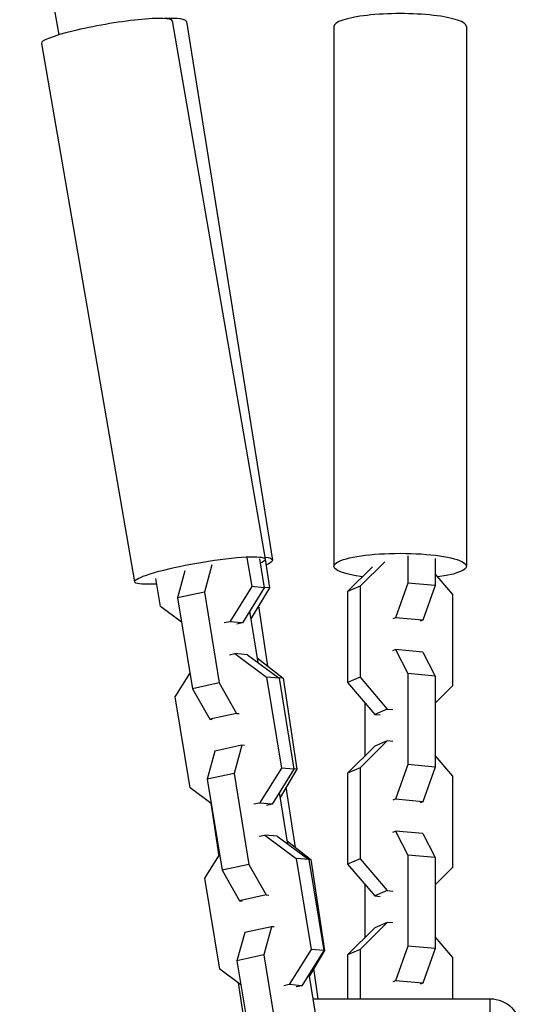
# Model space of a CAD drawing. Units: millimetres. Extents: x -15597 to 9739, y -3981 to 6910.
# Drawn here: x -5934 to -5834, y 142 to 339 of the extents above; entities that cross this region are included whole.
import ezdxf

# ---------------------------------------------------------------- set-up
doc = ezdxf.new("R2010")
doc.units = ezdxf.units.MM
doc.header["$LTSCALE"] = 20
doc.layers.add('2d', color=230, linetype='Continuous')

msp = doc.modelspace()

# ---------------------------------------------------------------- linework, layer by layer
at = {"layer": '2d'}
for p, q in [((-5926.18, 335.91), (-5934.04, 381.31)), ((-5903.58, 338.71), (-5884.96, 231.08)), ((-5900.71, 338.54), (-5883.52, 230.91)), ((-5871.25, 337.56), (-5871.25, 229.67)), ((-5844.75, 337.56), (-5844.75, 229.67)), ((-5929.69, 334.19), (-5911.08, 226.56)), ((-5888.63, 231.37), (-5887.68, 225.59)), ((-5886.11, 231.14), (-5885.16, 225.37)), ((-5884.96, 231.05), (-5884.1, 225.37)), ((-5861.05, 230.58), (-5866.03, 225.66)), ((-5856.49, 231.72), (-5856.49, 226.3)), ((-5851.03, 231.23), (-5851.03, 225.81)), ((-5901.02, 228.74), (-5902.5, 223.35)), ((-5895.65, 229.96), (-5897.14, 224.51)), ((-5863.54, 229.52), (-5868.52, 224.59)), ((-5905.91, 221.64), (-5906.82, 227.22)), ((-5847.48, 224), (-5851.03, 228.15)), ((-5897.14, 224.51), (-5902.5, 223.35)), ((-5897.14, 224.51), (-5894.17, 206.33)), ((-5887.68, 225.59), (-5892.06, 218.58)), ((-5885.16, 225.37), (-5889.54, 218.36)), ((-5884.1, 225.37), (-5887.82, 219.12)), ((-5885.16, 225.37), (-5887.68, 225.59)), ((-5884.1, 225.37), (-5885.18, 225.45)), ((-5866.03, 225.66), (-5868.52, 224.59)), ((-5868.52, 224.59), (-5868.52, 206.4)), ((-5866.03, 225.66), (-5866.03, 207.46)), ((-5856.49, 226.3), (-5858.97, 219.38)), ((-5851.03, 225.81), (-5856.49, 226.3)), ((-5851.03, 225.81), (-5853.51, 218.89)), ((-5902.5, 223.35), (-5899.53, 205.17)), ((-5847.48, 205.81), (-5847.48, 224)), ((-5901.71, 218.51), (-5905.91, 221.64)), ((-5886.4, 210.41), (-5888.08, 220.7)), ((-5884.42, 209.69), (-5886.24, 221.78)), ((-5892.06, 218.58), (-5893.16, 218.34)), ((-5889.54, 218.36), (-5892.06, 218.58)), ((-5858.97, 219.38), (-5859.48, 219.16)), ((-5853.51, 218.89), (-5858.97, 219.38)), ((-5853.51, 218.89), (-5854.02, 218.68)), ((-5889.54, 218.36), (-5890.64, 218.12)), ((-5859.48, 212.79), (-5858.97, 213)), ((-5858.97, 213), (-5856.49, 208.2)), ((-5853.51, 212.52), (-5858.97, 213)), ((-5892.11, 211.97), (-5891.02, 212.21)), ((-5891.02, 212.21), (-5884.72, 207.5)), ((-5888.5, 211.98), (-5891.02, 212.21)), ((-5888.5, 211.98), (-5882.2, 207.28)), ((-5886.56, 211.38), (-5881.37, 207.28)), ((-5853.51, 212.52), (-5851.03, 207.72)), ((-5902.95, 203.56), (-5900.03, 208.23)), ((-5882.2, 207.28), (-5884.72, 207.5)), ((-5884.72, 207.5), (-5881.74, 189.32)), ((-5881.37, 207.28), (-5882.29, 207.35)), ((-5882.2, 207.28), (-5879.23, 189.1)), ((-5881.37, 207.28), (-5878.63, 189.1)), ((-5866.03, 207.46), (-5868.52, 206.4)), ((-5866.03, 207.46), (-5860.6, 201.12)), ((-5851.03, 207.72), (-5856.49, 208.2)), ((-5856.49, 208.2), (-5856.49, 190.01)), ((-5851.03, 207.72), (-5851.03, 189.52)), ((-5894.17, 206.33), (-5899.53, 205.17)), ((-5899.53, 205.17), (-5896.06, 199.09)), ((-5894.17, 206.33), (-5890.7, 200.25)), ((-5868.52, 206.4), (-5863.09, 200.05)), ((-5851.03, 202.29), (-5847.48, 205.81)), ((-5899.97, 185.37), (-5902.95, 203.56)), ((-5864.97, 191.82), (-5864.97, 202.25)), ((-5860.6, 201.12), (-5863.09, 200.05)), ((-5860.6, 201.12), (-5859.48, 201.02)), ((-5890.7, 200.25), (-5896.06, 199.09)), ((-5896.06, 199.09), (-5895.55, 199.04)), ((-5890.7, 200.25), (-5890.19, 200.2)), ((-5863.09, 200.05), (-5861.98, 199.95)), ((-5889.66, 193.88), (-5895.02, 192.72)), ((-5889.66, 193.88), (-5891.2, 188.24)), ((-5889.14, 193.83), (-5889.66, 193.88)), ((-5863.09, 193.68), (-5868.52, 188.3)), ((-5860.6, 194.74), (-5866.03, 189.36)), ((-5860.6, 194.74), (-5863.09, 193.68)), ((-5859.48, 194.64), (-5860.6, 194.74)), ((-5895.02, 192.72), (-5896.56, 187.08)), ((-5847.48, 187.71), (-5851.03, 191.86)), ((-5881.74, 189.32), (-5886.12, 182.3)), ((-5879.23, 189.1), (-5883.6, 182.08)), ((-5878.63, 189.1), (-5881.99, 183.46)), ((-5879.23, 189.1), (-5881.74, 189.32)), ((-5878.63, 189.1), (-5879.23, 189.14)), ((-5866.03, 189.36), (-5868.52, 188.3)), ((-5866.03, 189.36), (-5866.03, 171.17)), ((-5856.49, 190.01), (-5858.97, 183.09)), ((-5851.03, 189.52), (-5856.49, 190.01)), ((-5851.03, 189.52), (-5853.51, 182.6)), ((-5891.2, 188.24), (-5896.56, 187.08)), ((-5896.56, 187.08), (-5893.59, 168.89)), ((-5891.2, 188.24), (-5888.23, 170.05)), ((-5868.52, 188.3), (-5868.52, 170.11)), ((-5847.48, 169.52), (-5847.48, 187.71)), ((-5895.77, 182.24), (-5899.97, 185.37)), ((-5878.94, 173.41), (-5880.77, 185.51)), ((-5880.46, 174.14), (-5882.14, 184.42)), ((-5858.97, 183.09), (-5859.48, 182.87)), ((-5853.51, 182.6), (-5858.97, 183.09)), ((-5895.82, 182.28), (-5894.23, 171.73)), ((-5886.12, 182.3), (-5887.22, 182.07)), ((-5883.6, 182.08), (-5886.12, 182.3)), ((-5883.6, 182.08), (-5884.7, 181.84)), ((-5853.51, 182.6), (-5854.02, 182.39)), ((-5886.17, 175.69), (-5885.08, 175.93)), ((-5885.08, 175.93), (-5878.78, 171.23)), ((-5882.56, 175.71), (-5885.08, 175.93)), ((-5882.56, 175.71), (-5876.26, 171.01)), ((-5859.48, 176.5), (-5858.97, 176.71)), ((-5858.97, 176.71), (-5856.49, 171.91)), ((-5853.51, 176.23), (-5858.97, 176.71)), ((-5853.51, 176.23), (-5851.03, 171.43)), ((-5880.55, 174.69), (-5875.89, 171.01)), ((-5897.01, 167.28), (-5894.09, 171.96)), ((-5851.03, 171.43), (-5856.49, 171.91)), ((-5856.49, 171.91), (-5856.49, 153.72)), ((-5851.03, 171.43), (-5851.03, 153.23)), ((-5888.23, 170.05), (-5893.59, 168.89)), ((-5888.23, 170.05), (-5884.76, 163.97)), ((-5876.26, 171.01), (-5878.78, 171.23)), ((-5878.78, 171.23), (-5875.8, 153.04)), ((-5875.89, 171.01), (-5876.3, 171.04)), ((-5876.26, 171.01), (-5873.29, 152.82)), ((-5875.89, 171.01), (-5873.15, 152.82)), ((-5866.03, 171.17), (-5868.52, 170.11)), ((-5868.52, 170.11), (-5863.09, 163.76)), ((-5866.03, 171.17), (-5860.6, 164.83)), ((-5851.03, 166), (-5847.48, 169.52)), ((-5893.59, 168.89), (-5890.12, 162.81)), ((-5894.03, 149.1), (-5897.01, 167.28)), ((-5864.97, 155.53), (-5864.97, 165.96)), ((-5884.76, 163.97), (-5890.12, 162.81)), ((-5884.76, 163.97), (-5884.25, 163.93)), ((-5860.6, 164.83), (-5863.09, 163.76)), ((-5863.09, 163.76), (-5861.98, 163.66)), ((-5860.6, 164.83), (-5859.48, 164.73)), ((-5890.12, 162.81), (-5889.61, 162.77)), ((-5883.72, 157.6), (-5889.08, 156.44)), ((-5883.72, 157.6), (-5885.27, 151.97)), ((-5883.2, 157.56), (-5883.72, 157.6)), ((-5860.6, 158.45), (-5866.03, 153.07)), ((-5860.6, 158.45), (-5863.09, 157.39)), ((-5859.48, 158.35), (-5860.6, 158.45)), ((-5889.08, 156.44), (-5890.63, 150.8)), ((-5863.09, 157.39), (-5868.52, 152.01)), ((-5847.48, 151.42), (-5851.03, 155.57)), ((-5856.49, 153.72), (-5858.97, 146.8)), ((-5851.03, 153.23), (-5856.49, 153.72)), ((-5885.27, 151.97), (-5890.63, 150.8)), ((-5885.27, 151.97), (-5882.29, 133.78)), ((-5875.8, 153.04), (-5880.18, 146.03)), ((-5873.29, 152.82), (-5877.67, 145.81)), ((-5873.15, 152.82), (-5876.15, 147.79)), ((-5873.29, 152.82), (-5875.8, 153.04)), ((-5873.15, 152.82), (-5873.29, 152.83)), ((-5866.03, 153.07), (-5868.52, 152.01)), ((-5868.52, 152.01), (-5868.52, 143.2)), ((-5866.03, 153.07), (-5866.03, 143.2)), ((-5851.03, 153.23), (-5853.51, 146.31)), ((-5890.63, 150.8), (-5887.65, 132.62)), ((-5847.48, 143.2), (-5847.48, 151.42)), ((-5889.83, 145.96), (-5894.03, 149.1)), ((-5874.52, 137.87), (-5876.2, 148.15)), ((-5874.38, 143.2), (-5875.29, 149.23)), ((-5890.41, 146.39), (-5888.66, 134.86)), ((-5880.18, 146.03), (-5881.28, 145.79)), ((-5877.67, 145.81), (-5880.18, 146.03)), ((-5877.67, 145.81), (-5878.76, 145.57)), ((-5858.97, 146.8), (-5859.48, 146.58)), ((-5853.51, 146.31), (-5858.97, 146.8)), ((-5853.51, 146.31), (-5854.02, 146.1)), ((-5875.39, 143.2), (-5840, 143.2)), ((-5840, 124.05), (-5840, 143.2))]:
    msp.add_line(p, q, dxfattribs=at)
at = {"layer": '2d', "extrusion": (0, 0, -1)}
msp.add_arc((5840, 137.2), 6, 90, 180, dxfattribs=at)
at = {"layer": '2d'}
for centre, major_axis, ratio, end_param in [((-5916.64, 336.45), (13.06, 2.26), 0.11845, 3.141593), ((-5913.8, 336.45), (13.08, 2.09), 0.135079, 0.82728), ((-5858, 337.56), (13.25, 0), 0.194906, 3.141593)]:
    msp.add_ellipse(centre, major_axis=major_axis, ratio=ratio, start_param=0, end_param=end_param, dxfattribs=at)
at = {"layer": '2d', "extrusion": (0, 0, -1)}
for centre, major_axis, ratio, start_param, end_param in [((-5898.02, 228.82), (13.06, 2.26), 0.11845, 2.312914, 6.69861), ((-5896.6, 228.82), (13.08, 2.09), 0.135079, -0.464472, 0.465723), ((-5858, 229.67), (-13.25, 0), 0.194906, -0.965395, 4.111072), ((-5896.6, 228.82), (13.08, 2.09), 0.135079, 2.465641, 2.576645)]:
    msp.add_ellipse(centre, major_axis=major_axis, ratio=ratio, start_param=start_param, end_param=end_param, dxfattribs=at)

doc.saveas('drawing.dxf')
